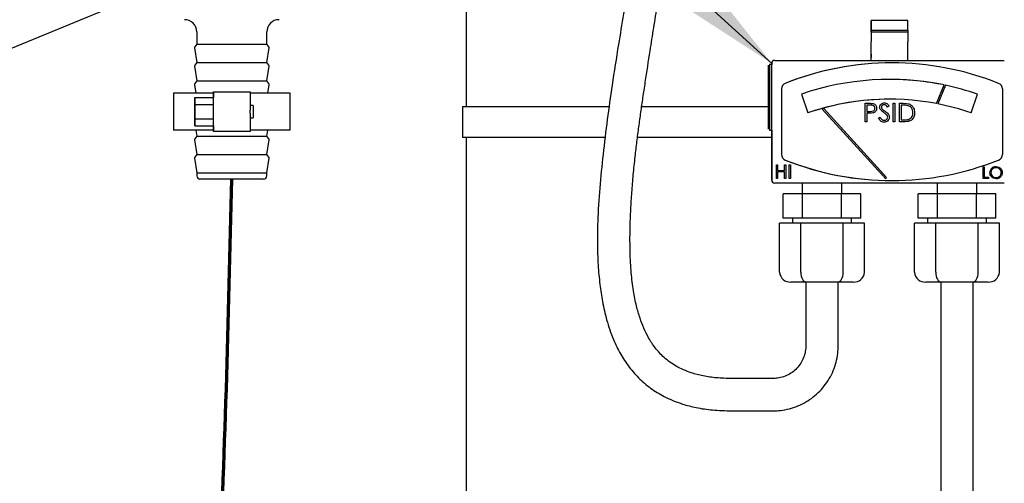
# Model space of a CAD drawing. Units: inches. Extents: x 0.1 to 22.1, y 0.1 to 17.1.
# Drawn here: x 4.2 to 4.9, y 4.8 to 5.1 of the extents above; entities that cross this region are included whole.
import ezdxf

# ---------------------------------------------------------------- set-up
doc = ezdxf.new("R2010")
doc.units = ezdxf.units.IN
doc.header["$MEASUREMENT"] = 0
doc.layers.add('7', color=7, linetype='Continuous', lineweight=25)
doc.dimstyles.new('SLDDIMSTYLE2', dxfattribs={"dimtxt": 0.18, "dimasz": 0.12, "dimexe": 0, "dimexo": 0.0625, "dimgap": 0, "dimtad": 0, "dimtih": 1, "dimtoh": 1, "dimdec": 0, "dimrnd": 1e-09, "dimzin": 0, "dimdsep": 46, "dimlunit": 5, "dimtxsty": 'Standard', "dimsah": 1, "dimcen": 0.09, "dimadec": 0, "dimazin": 0, "dimtfac": 0.12, "dimtdec": 0, "dimtofl": 0, "dimtmove": 0, "dimatfit": 3, "dimfxl": 0, "dimfrac": 2, "dimtolj": 1, "dimtzin": 0, "dimarcsym": 0})

msp = doc.modelspace()

# ---------------------------------------------------------------- linework, layer by layer
at = {"color": 7, "linetype": 'Continuous', "lineweight": 25}
for p, q in [((4.53904586, 5.42432509), (4.53904586, 5.04932505)), ((4.33261734, 5.1432783), (3.29032587, 4.71154707)), ((4.86047698, 5.11187859), (4.83369126, 5.11187859)), ((4.86047698, 5.1046273), (4.86047698, 5.11187859)), ((4.34284953, 5.10354651), (4.34284953, 5.09461788)), ((4.39381385, 5.09461788), (4.39381385, 5.10354651)), ((4.83369126, 5.1046273), (4.83369126, 5.1034394)), ((4.86047698, 5.1046273), (4.83369126, 5.1046273)), ((4.86047698, 5.1034394), (4.83369126, 5.1034394)), ((4.86047681, 5.1034394), (4.86047681, 5.09623589)), ((4.86047698, 5.1046273), (4.86047698, 5.1034394)), ((4.8336911, 5.08730726), (4.8336911, 5.09623589)), ((4.8336911, 5.08509287), (4.8336911, 5.09623589)), ((4.86047681, 5.08509287), (4.86047681, 5.09623589)), ((4.34118794, 5.09191388), (4.34284953, 5.0812251)), ((4.34284953, 5.09461788), (4.34139763, 5.09273202)), ((4.34284953, 5.09461788), (4.36833186, 5.09461788)), ((4.36833186, 5.09461788), (4.39381385, 5.09461788)), ((4.39526558, 5.09273202), (4.39381385, 5.09461788)), ((4.39381385, 5.0812251), (4.39547527, 5.09191388)), ((4.76351233, 5.08280724), (4.76351283, 5.08280724)), ((4.76351283, 5.08280724), (4.93065558, 5.08280724)), ((4.83369093, 5.08502146), (4.8336911, 5.08502146)), ((4.8336911, 5.08730726), (4.8336911, 5.08502146)), ((4.8336911, 5.08280724), (4.8336911, 5.08509287)), ((4.86047681, 5.08280724), (4.86047681, 5.08509287)), ((4.34118794, 5.0785211), (4.34284953, 5.06783216)), ((4.34284953, 5.0812251), (4.34139763, 5.07933924)), ((4.34284953, 5.0812251), (4.36833186, 5.0812251)), ((4.36833186, 5.0812251), (4.39381385, 5.0812251)), ((4.39526558, 5.07933924), (4.39381385, 5.0812251)), ((4.39381385, 5.06783216), (4.39547527, 5.0785211)), ((4.76136968, 5.07995004), (4.75979827, 5.07995004)), ((4.76136951, 5.08066442), (4.76136951, 5.07995004)), ((4.76136984, 4.99566445), (4.76136984, 5.08066442)), ((4.34284953, 5.06783216), (4.34139763, 5.0659463)), ((4.34284953, 5.06783216), (4.36833186, 5.06783216)), ((4.36833186, 5.06783216), (4.39381385, 5.06783216)), ((4.39526558, 5.0659463), (4.39381385, 5.06783216)), ((4.34118794, 5.06512816), (4.34215559, 5.0589037)), ((4.35493908, 5.0600197), (4.3817248, 5.0600197)), ((4.35493908, 5.0600197), (4.35493908, 5.05582055)), ((4.39450778, 5.0589037), (4.39547527, 5.06512816)), ((4.75908388, 5.06577483), (4.75908405, 5.06089818)), ((4.75908388, 5.06089818), (4.75908388, 5.06577483)), ((4.75908388, 5.05114487), (4.75908388, 5.06089818)), ((4.75908405, 5.06089818), (4.75908405, 5.05114487)), ((4.76851285, 5.062072), (4.76851285, 5.0142567)), ((4.88128246, 5.05131333), (4.8868217, 5.06492216)), ((4.88788774, 5.06469906), (4.88235453, 5.05110531)), ((4.92922715, 5.062072), (4.92922715, 5.0142567)), ((4.32592087, 5.0589037), (4.32592087, 5.03211798)), ((4.35493908, 5.0589037), (4.32592087, 5.0589037)), ((4.34154631, 5.05582055), (4.34154614, 5.05066566)), ((4.34154631, 5.05066566), (4.34154631, 5.05582055)), ((4.34154631, 5.05582055), (4.35493908, 5.05582055)), ((4.35493925, 5.05066566), (4.35493908, 5.05582055)), ((4.41074234, 5.0589037), (4.3817248, 5.0589037)), ((4.41074234, 5.03211798), (4.41074234, 5.0589037)), ((4.78303821, 5.05825972), (4.78773535, 5.0446182)), ((4.9064334, 5.0446182), (4.91113054, 5.05825972)), ((4.9064334, 5.0446182), (4.91113037, 5.05825972)), ((4.91113037, 5.05825972), (4.91113054, 5.05825972)), ((4.34154614, 5.05066566), (4.34154614, 5.04035586)), ((4.34154631, 5.04035586), (4.34154631, 5.05066566)), ((4.34154631, 5.05066566), (4.35493925, 5.05066566)), ((4.35493925, 5.04035586), (4.35493925, 5.05066566)), ((4.35493925, 5.04439476), (4.35493925, 5.04662692)), ((4.38395695, 5.04997507), (4.38172497, 5.04997507)), ((4.38172497, 5.04439476), (4.38172497, 5.04662692)), ((4.38395695, 5.04997507), (4.38395695, 5.04104644)), ((4.53636734, 5.04932505), (4.53636734, 5.02700365)), ((4.53636734, 5.04932505), (4.64269727, 5.04932505)), ((4.66650526, 5.04932505), (4.75908405, 5.04932505)), ((4.75908388, 5.04626822), (4.75908388, 5.05114487)), ((4.75908405, 5.05114487), (4.75908388, 5.04626822)), ((4.79929238, 5.04768844), (4.79813984, 5.04736343)), ((4.79813984, 5.04736343), (4.84144976, 4.99971994)), ((4.84482506, 4.99759975), (4.79929238, 5.04768844)), ((4.84294205, 4.99967117), (4.79929238, 5.04768844)), ((4.82948475, 5.03816444), (4.82948475, 5.05155721)), ((4.82948475, 5.05155721), (4.83211131, 5.05155721)), ((4.83313612, 5.05018359), (4.83068673, 5.05018359)), ((4.83068673, 5.05018359), (4.83068673, 5.04571927)), ((4.83068673, 5.04571927), (4.83303152, 5.04568977)), ((4.84682675, 5.04963364), (4.84574025, 5.04880997)), ((4.8497458, 5.03816444), (4.8497458, 5.05155721)), ((4.8497458, 5.05155721), (4.85094761, 5.05155721)), ((4.85094761, 5.05155721), (4.85094761, 5.03816444)), ((4.85438175, 5.03816444), (4.85438175, 5.05155721)), ((4.85438175, 5.05155721), (4.85708609, 5.05155721)), ((4.85652541, 5.05018359), (4.85558374, 5.05018359)), ((4.85558374, 5.05018359), (4.85558374, 5.03953806)), ((4.34154614, 5.04035586), (4.34154631, 5.03520097)), ((4.34154631, 5.03520097), (4.34154631, 5.04035586)), ((4.34154631, 5.04035586), (4.35493925, 5.04035586)), ((4.35493908, 5.03520097), (4.35493925, 5.04035586)), ((4.38172497, 5.04104644), (4.38395695, 5.04104644)), ((4.83164449, 5.04434565), (4.83068673, 5.04434565)), ((4.83068673, 5.04434565), (4.83068673, 5.03816444)), ((4.8391001, 5.04074792), (4.84023235, 5.04142677)), ((4.85558374, 5.03953806), (4.85712095, 5.03953806)), ((4.35493908, 5.03211798), (4.32592087, 5.03211798)), ((4.34154631, 5.03520097), (4.35493908, 5.03520097)), ((4.34215559, 5.03211798), (4.34284953, 5.02765367)), ((4.35493908, 5.03520097), (4.35493908, 5.03100182)), ((4.41074234, 5.03211798), (4.3817248, 5.03211798)), ((4.39381385, 5.02765367), (4.39450778, 5.03211798)), ((4.75979827, 5.03209301), (4.76136968, 5.03209301)), ((4.76136951, 5.03209301), (4.76136951, 4.99566445)), ((4.83068673, 5.03816444), (4.82948475, 5.03816444)), ((4.85094761, 5.03816444), (4.8497458, 5.03816444)), ((4.85853212, 5.03816444), (4.85438175, 5.03816444)), ((4.34118794, 5.02494967), (4.34284953, 5.01426073)), ((4.34284953, 5.02765367), (4.34139763, 5.02576781)), ((4.34284953, 5.02765367), (4.36833186, 5.02765367)), ((4.3817248, 5.03100182), (4.35493908, 5.03100182)), ((4.36833186, 5.02765367), (4.39381385, 5.02765367)), ((4.39526558, 5.02576781), (4.39381385, 5.02765367)), ((4.39381385, 5.01426073), (4.39547527, 5.02494967)), ((4.53636734, 5.02700365), (4.63983621, 5.02700365)), ((4.53904586, 5.02700365), (4.53904586, 3.37968225)), ((4.66351498, 5.02700365), (4.76136951, 5.02700365)), ((4.76136968, 5.02652091), (4.76136968, 5.02248285)), ((4.76136968, 5.02652091), (4.76136968, 5.01667827)), ((4.76136968, 5.01667827), (4.76136968, 5.02147346)), ((4.34118794, 5.01155673), (4.34284953, 5.00086795)), ((4.34284953, 5.01426073), (4.34139763, 5.01237487)), ((4.34284953, 5.01426073), (4.36833186, 5.01426073)), ((4.36833186, 5.01426073), (4.39381385, 5.01426073)), ((4.39526558, 5.01237487), (4.39381385, 5.01426073)), ((4.39381385, 5.00086795), (4.39547527, 5.01155673)), ((4.76136968, 5.00743066), (4.76136968, 4.99758819)), ((4.76477465, 5.00664974), (4.76565799, 5.00664974)), ((4.76477465, 4.99680726), (4.76477465, 5.00664974)), ((4.76565799, 5.00664974), (4.76565799, 5.00261184)), ((4.76565799, 5.00261184), (4.77070545, 5.00261184)), ((4.77070545, 5.00664974), (4.77158862, 5.00664974)), ((4.77070545, 5.00261184), (4.77070545, 5.00664974)), ((4.77158862, 5.00664974), (4.77158862, 4.99680726)), ((4.77411243, 5.00664974), (4.77499577, 5.00664974)), ((4.77411243, 4.99680726), (4.77411243, 5.00664974)), ((4.77499577, 5.00664974), (4.77499577, 4.99680726)), ((4.91517916, 5.00532305), (4.91594333, 5.00532305)), ((4.91517916, 4.99680726), (4.91517916, 5.00532305)), ((4.91594333, 5.00532305), (4.91594333, 4.99768071)), ((4.34284953, 5.00086795), (4.34284953, 4.99872514)), ((4.34284953, 5.00086795), (4.36833186, 5.00086795)), ((4.36833186, 4.99640364), (4.34517086, 4.99640364)), ((4.36833186, 5.00086795), (4.39381385, 5.00086795)), ((4.39149235, 4.99640364), (4.36833186, 4.99640364)), ((4.39381385, 4.99872514), (4.39381385, 5.00086795)), ((4.76565799, 4.99680726), (4.76477465, 4.99680726)), ((4.76565799, 5.00160228), (4.76565799, 4.99680726)), ((4.77070545, 5.00160228), (4.76565799, 5.00160228)), ((4.77070545, 4.99680726), (4.77070545, 5.00160228)), ((4.77158862, 4.99680726), (4.77070545, 4.99680726)), ((4.77499577, 4.99680726), (4.77411243, 4.99680726)), ((4.84403223, 4.99687917), (4.84482506, 4.99759975)), ((4.84403223, 4.99687917), (4.84482506, 4.99759975)), ((4.91921873, 4.99680726), (4.91517916, 4.99680726)), ((4.91594333, 4.99768071), (4.91921873, 4.99768071)), ((4.91921873, 4.99768071), (4.91921873, 4.99680726)), ((4.76351283, 4.99352146), (4.76351233, 4.99352146)), ((4.93065558, 4.99352146), (4.76351283, 4.99352146)), ((4.78351257, 4.99352146), (4.78351257, 4.98566441)), ((4.8124411, 4.98566441), (4.8124411, 4.99352146)), ((4.88172681, 4.99352146), (4.88172681, 4.98566441)), ((4.91065534, 4.98566441), (4.91065534, 4.99352146)), ((4.76962482, 4.96780715), (4.76962482, 4.98566441)), ((4.78380104, 4.98566441), (4.76962482, 4.98566441)), ((4.78380104, 4.96780715), (4.78380104, 4.98566441)), ((4.81215297, 4.98566441), (4.78380104, 4.98566441)), ((4.81215297, 4.96780715), (4.81215297, 4.98566441)), ((4.82632885, 4.98566441), (4.81215297, 4.98566441)), ((4.82632885, 4.96780715), (4.82632885, 4.98566441)), ((4.86783906, 4.96780715), (4.86783906, 4.98566441)), ((4.88201528, 4.98566441), (4.86783906, 4.98566441)), ((4.88201528, 4.96780715), (4.88201528, 4.98566441)), ((4.91036721, 4.98566441), (4.88201528, 4.98566441)), ((4.91036721, 4.96780715), (4.91036721, 4.98566441)), ((4.92454309, 4.98566441), (4.91036721, 4.98566441)), ((4.92454309, 4.96780715), (4.92454309, 4.98566441)), ((4.78380104, 4.96780715), (4.76962482, 4.96780715)), ((4.77654824, 4.96780715), (4.77654824, 4.96423574)), ((4.81215297, 4.96780715), (4.78380104, 4.96780715)), ((4.82632885, 4.96780715), (4.81215297, 4.96780715)), ((4.81940543, 4.96423574), (4.81940543, 4.96780715)), ((4.88201528, 4.96780715), (4.86783906, 4.96780715)), ((4.87476249, 4.96780715), (4.87476249, 4.96423574)), ((4.91036721, 4.96780715), (4.88201528, 4.96780715)), ((4.92454309, 4.96780715), (4.91036721, 4.96780715)), ((4.91761967, 4.96423574), (4.91761967, 4.96780715)), ((4.76704737, 4.92852156), (4.76704737, 4.96423574)), ((4.78251223, 4.96423574), (4.76704737, 4.96423574)), ((4.78251223, 4.92852156), (4.78251223, 4.96423574)), ((4.81344178, 4.96423574), (4.78251223, 4.96423574)), ((4.81344178, 4.92852156), (4.81344178, 4.96423574)), ((4.8289063, 4.96423574), (4.81344178, 4.96423574)), ((4.8289063, 4.92852156), (4.8289063, 4.96423574)), ((4.86526161, 4.92852156), (4.86526161, 4.96423574)), ((4.88072647, 4.96423574), (4.86526161, 4.96423574)), ((4.88072647, 4.92852156), (4.88072647, 4.96423574)), ((4.91165602, 4.96423574), (4.88072647, 4.96423574)), ((4.91165602, 4.92852156), (4.91165602, 4.96423574)), ((4.92712054, 4.96423574), (4.91165602, 4.96423574)), ((4.92712054, 4.92852156), (4.92712054, 4.96423574)), ((4.78663611, 4.92137872), (4.77529514, 4.92137872)), ((4.78619109, 4.92137872), (4.78619109, 4.87507986)), ((4.80931772, 4.92137872), (4.78663611, 4.92137872)), ((4.82065836, 4.92137872), (4.80931772, 4.92137872)), ((4.80976258, 4.87507986), (4.80976258, 4.92137872)), ((4.88485035, 4.92137872), (4.87350955, 4.92137872)), ((4.88440533, 4.92137872), (4.88440533, 4.60408808)), ((4.90753197, 4.92137872), (4.88485035, 4.92137872)), ((4.91887277, 4.92137872), (4.90753197, 4.92137872)), ((4.90797682, 4.60408808), (4.90797682, 4.92137872)), ((4.76226911, 4.85115118), (4.73206115, 4.85115118)), ((4.73206115, 4.82757985), (4.76226911, 4.82757985))]:
    msp.add_line(p, q, dxfattribs=at)
at = {"color": 7, "linetype": 'Continuous', "lineweight": 25, "flags": 128}
for points in [[(4.83369126, 5.1046273), (4.83369126, 5.10771297), (4.83369126, 5.11004167), (4.83369126, 5.11145971), (4.83369126, 5.11187356), (4.8336911, 5.11125589), (4.8336911, 5.1096476), (4.8336911, 5.10715463), (4.8336911, 5.10394141), (4.8336911, 5.10021998), (4.8336911, 5.09623589)], [(4.83369126, 5.1034394), (4.83369126, 5.10634538), (4.83369126, 5.10842919), (4.83369126, 5.10952122), (4.8336911, 5.10953295), (4.8336911, 5.10846322), (4.8336911, 5.10639902), (4.8336911, 5.10350829), (4.8336911, 5.10002621), (4.8336911, 5.09623589)], [(4.75908388, 5.03280723), (4.75908405, 5.0333146), (4.75908405, 5.03481427), (4.75908405, 5.0372407), (4.75908405, 5.04048811), (4.75908405, 5.04441437), (4.75908405, 5.04884785), (4.75908405, 5.05359493), (4.75908405, 5.05844812), (4.75908405, 5.0631952), (4.75908405, 5.06762867), (4.75908405, 5.07155494), (4.75908405, 5.07480235), (4.75908405, 5.07722878), (4.75908405, 5.07872845), (4.75908388, 5.07923582), (4.75908388, 5.07872845), (4.75908388, 5.07722878), (4.75908388, 5.07480235), (4.75908388, 5.07155494), (4.75908388, 5.06762867), (4.75908388, 5.0631952), (4.75908388, 5.05844812), (4.75908388, 5.05359493), (4.75908388, 5.04884785), (4.75908388, 5.04441437), (4.75908388, 5.04048811), (4.75908388, 5.0372407), (4.75908388, 5.03481427), (4.75908388, 5.0333146), (4.75908388, 5.03280723)], [(4.75979827, 5.07995004), (4.75979827, 5.07942724), (4.75979827, 5.07788131), (4.75979827, 5.07538013), (4.75979843, 5.07203281), (4.75979843, 5.06798587), (4.75979843, 5.06341579), (4.75979843, 5.05852271), (4.75979843, 5.05352034), (4.75979843, 5.04862726), (4.75979843, 5.04405718), (4.75979843, 5.04001024), (4.75979827, 5.03666292), (4.75979827, 5.03416174), (4.75979827, 5.03261581), (4.75979827, 5.03209301), (4.75979827, 5.03209301)], [(4.76136968, 5.03209301), (4.76136968, 5.03261581), (4.76136968, 5.03416174), (4.76136984, 5.03666292), (4.76136984, 5.04001024), (4.76136984, 5.04405718), (4.76136984, 5.04862726), (4.76136984, 5.05352034), (4.76136984, 5.05852271), (4.76136984, 5.06341579), (4.76136984, 5.06798587), (4.76136984, 5.07203281), (4.76136984, 5.07538013), (4.76136968, 5.07788131), (4.76136968, 5.07942724), (4.76136968, 5.07995004), (4.76136968, 5.07995004)], [(4.35493925, 5.04662692), (4.35493925, 5.04923974), (4.35493925, 5.05175215), (4.35493925, 5.05406761), (4.35493925, 5.05609712), (4.35493908, 5.05776256), (4.35493908, 5.05900025), (4.35493908, 5.0597624), (4.35493908, 5.0600197)], [(4.3817248, 5.0600197), (4.3817248, 5.0597624), (4.3817248, 5.05900025), (4.3817248, 5.05776256), (4.38172497, 5.05609712), (4.38172497, 5.05406761), (4.38172497, 5.05175215), (4.38172497, 5.04923974), (4.38172497, 5.04662692)], [(4.35493908, 5.03100182), (4.35493908, 5.03125928), (4.35493908, 5.03202127), (4.35493908, 5.03325895), (4.35493925, 5.03492456), (4.35493925, 5.03695407), (4.35493925, 5.03926954), (4.35493925, 5.04178195), (4.35493925, 5.04439476)], [(4.38172497, 5.04439476), (4.38172497, 5.04178195), (4.38172497, 5.03926954), (4.38172497, 5.03695407), (4.38172497, 5.03492456), (4.3817248, 5.03325895), (4.3817248, 5.03202127), (4.3817248, 5.03125928), (4.3817248, 5.03100182)]]:
    msp.add_lwpolyline(points, dxfattribs=at)
at = {"color": 7, "linetype": 'Continuous', "lineweight": 25}
for centre, radius, start, end in [((4.33392093, 5.10354652), 0.00892857, 0, 90), ((4.40274236, 5.10354652), 0.00892857, 90, 180), ((4.34224666, 5.09207847), 0.00107143, 142.40943873, 188.83583774), ((4.39441664, 5.09207847), 0.00107143, 351.16416226, 37.59056127), ((4.7635123, 5.08066438), 0.00214286, 90, 179.99463546), ((4.76351276, 5.08066438), 0.00214286, 90, 179.99463546), ((4.34224666, 5.07868561), 0.00107143, 142.40943873, 188.83583774), ((4.39441664, 5.07868561), 0.00107143, 351.16416226, 37.59056127), ((4.84886992, 4.87219215), 0.208837, 90, 111.83248256), ((4.84887006, 4.87219215), 0.208837, 68.16751744, 111.83248256), ((4.84708437, 4.87225632), 0.19672099, 78.3461743, 108.99999999), ((4.84708436, 4.87225632), 0.19672099, 78.3461743, 90), ((4.34224666, 5.06529276), 0.00107143, 142.40943873, 188.83583774), ((4.39441664, 5.06529276), 0.00107143, 351.16416226, 37.59056127), ((4.77279849, 5.06207203), 0.00428571, 111.83248256, 179.99463546), ((4.84708436, 4.87225632), 0.19672099, 71.00000001, 78.02896923), ((4.84708437, 4.87225632), 0.19672099, 71.00000001, 78.02896923), ((4.92494148, 5.06207203), 0.00428571, 0.00536454, 68.16751744), ((4.84708437, 4.87225632), 0.18229353, 79.18729443, 108.99999999), ((4.84708436, 4.87225632), 0.18229353, 90, 108.99999999), ((4.84708437, 4.87225632), 0.18229353, 71.00000001, 78.84404383), ((4.34224666, 5.02511418), 0.00107143, 142.40943873, 188.83583774), ((4.39441664, 5.02511418), 0.00107143, 351.16416226, 37.59056127), ((4.34224666, 5.01172133), 0.00107143, 142.40943873, 188.83583774), ((4.39441664, 5.01172133), 0.00107143, 351.16416226, 37.59056127), ((4.77279849, 5.01425673), 0.00428571, 179.99463546, 248.16751744), ((4.84886992, 5.2041366), 0.208837, 248.16751744, 270), ((4.84887006, 5.2041366), 0.208837, 248.16751744, 291.83248256), ((4.92494148, 5.01425673), 0.00428571, 291.83248256, 0.00536454), ((4.34517093, 4.99872509), 0.00232143, 180, 270), ((4.39149236, 4.99872509), 0.00232143, 270, 0), ((4.7635123, 4.99566438), 0.00214286, 179.99463546, 270), ((4.76351276, 4.99566438), 0.00214286, 179.99463546, 270), ((4.77477942, 4.92911645), 0.0077549, 184.39959145, 273.8131482), ((4.82117409, 4.92911663), 0.00775508, 266.18694667, 355.59916124), ((4.87299383, 4.92911663), 0.00775508, 184.40083876, 273.81305333), ((4.91938849, 4.92911645), 0.0077549, 266.1868518, 355.60040855)]:
    msp.add_arc(centre, radius, start, end, dxfattribs=at)
for centre, ratio, start_param, end_param in [((4.78663614, 4.92852152), 0.577343581, 1.570796327, 3.141592654), ((4.80931776, 4.92852152), 0.577356957, 3.141592654, 4.71238898), ((4.88485043, 4.92852152), 0.577343581, 1.570796327, 3.141592654), ((4.90753205, 4.92852152), 0.577356957, 3.141592654, 4.71238898)]:
    msp.add_ellipse(centre, major_axis=(0, 0.00714286), ratio=ratio, start_param=start_param, end_param=end_param, dxfattribs=at)
for points, knots in [([(4.73206115, 4.85115118), (4.7283942, 4.85123039), (4.72147959, 4.85137976), (4.71166497, 4.85283221), (4.70172752, 4.85534673), (4.69195953, 4.85961149), (4.68315861, 4.86594531), (4.67656847, 4.87310156), (4.67174817, 4.88043415), (4.66814651, 4.88775154), (4.66520699, 4.8955383), (4.66264747, 4.9045663), (4.66045967, 4.91561744), (4.65892492, 4.92871012), (4.65814879, 4.94386114), (4.65816101, 4.95929742), (4.65869939, 4.97382342), (4.65951088, 4.98689227), (4.66057943, 4.99968266), (4.661847, 5.01197783), (4.66322542, 5.02362145), (4.66462177, 5.03437285), (4.66609893, 5.04501565), (4.66767566, 5.05585833), (4.66990885, 5.0707726), (4.672513, 5.08781804), (4.6754835, 5.10661254), (4.67810306, 5.12278791), (4.68079161, 5.1391328), (4.68325205, 5.1540724), (4.68557091, 5.16842777), (4.68762422, 5.18148071), (4.68957508, 5.1943464), (4.69130501, 5.20626607), (4.69281057, 5.21712196), (4.69424395, 5.2279763), (4.69580039, 5.24046011), (4.69751359, 5.25532854), (4.69931208, 5.2727118), (4.70105372, 5.29208627), (4.70251256, 5.31233957), (4.70353281, 5.33295681), (4.70396343, 5.35256761), (4.70376855, 5.37074642), (4.7030415, 5.3866037), (4.70184875, 5.40111854), (4.70016036, 5.41467568), (4.69768289, 5.42816347), (4.69433645, 5.44106309), (4.69046764, 5.45149896), (4.68658823, 5.45927731), (4.68298679, 5.46519213), (4.67852367, 5.47091981), (4.67278757, 5.47638954), (4.66717285, 5.4801089), (4.66182664, 5.48257496), (4.65723503, 5.48401969), (4.65209873, 5.4850541), (4.64864788, 5.48516091), (4.64680757, 5.48521788)], [0, 0, 0, 0, 0.015311007, 0.028871211, 0.04134337, 0.058083127, 0.073135701, 0.086501022, 0.098750625, 0.109938543, 0.120762914, 0.133742861, 0.149379221, 0.168070173, 0.18905516, 0.212969856, 0.232710545, 0.249889473, 0.267757404, 0.286374811, 0.301550069, 0.316750345, 0.331674255, 0.34644492, 0.362522506, 0.394681064, 0.418474528, 0.442096551, 0.463233071, 0.487779254, 0.505546687, 0.524258615, 0.543261985, 0.560232131, 0.574951755, 0.58950241, 0.606565733, 0.628267601, 0.653056209, 0.680931883, 0.711240426, 0.739941634, 0.769436251, 0.795514929, 0.818205417, 0.837878831, 0.858392756, 0.876769564, 0.895761231, 0.914118755, 0.923082498, 0.932106446, 0.943314076, 0.953855724, 0.966487954, 0.973713861, 0.981717328, 0.990250009, 1, 1, 1, 1]), ([(4.64680573, 5.46164655), (4.64791423, 5.46160042), (4.64993163, 5.46151645), (4.65341458, 5.46062824), (4.65698844, 5.45883313), (4.66069829, 5.45548832), (4.66477796, 5.45021283), (4.66868593, 5.44262396), (4.67231252, 5.43235425), (4.67502741, 5.42130055), (4.67710062, 5.40938554), (4.67887947, 5.39469742), (4.6800195, 5.37654464), (4.68035112, 5.35524956), (4.67992478, 5.33335118), (4.67884501, 5.31114816), (4.67716546, 5.28855665), (4.67491943, 5.26565153), (4.67252323, 5.24530346), (4.67036634, 5.2286296), (4.66846579, 5.21468104), (4.66635009, 5.199771), (4.66395031, 5.18349059), (4.66145355, 5.16705565), (4.65906421, 5.15164842), (4.65643023, 5.13500294), (4.65334252, 5.11593684), (4.64939636, 5.09191106), (4.64532017, 5.0663169), (4.64157925, 5.03961318), (4.63850849, 5.01465809), (4.63602633, 4.98986826), (4.63465214, 4.96838304), (4.6343516, 4.94969743), (4.63482612, 4.93442505), (4.63607862, 4.92017601), (4.6380633, 4.90683908), (4.64108827, 4.89336937), (4.64542877, 4.88056947), (4.65104913, 4.86899644), (4.6574557, 4.85922884), (4.66522041, 4.85048928), (4.67426383, 4.84305363), (4.68470783, 4.83689781), (4.69555467, 4.83261841), (4.70692667, 4.82968089), (4.71884937, 4.82792506), (4.72746339, 4.82769999), (4.73206115, 4.82757985)], [0, 0, 0, 0, 0.007977387, 0.014518236, 0.024697743, 0.032901927, 0.040261055, 0.054525058, 0.068244998, 0.0854057, 0.102140684, 0.119426056, 0.148041908, 0.179488193, 0.211147924, 0.242603904, 0.275077588, 0.308363781, 0.340539691, 0.361597242, 0.379090575, 0.399651555, 0.424823984, 0.448011733, 0.469088949, 0.489855106, 0.518263275, 0.549556528, 0.591128817, 0.62607675, 0.661686278, 0.695719597, 0.72977891, 0.751305258, 0.773582395, 0.793478814, 0.81095022, 0.829855149, 0.851094775, 0.867260449, 0.88348314, 0.899718026, 0.915852714, 0.932093913, 0.950014251, 0.964183092, 0.980882584, 1, 1, 1, 1]), ([(4.83211131, 5.05155721), (4.83268387, 5.05155901), (4.83370573, 5.05156222), (4.83471709, 5.05141903), (4.83516177, 5.05135607)], [0, 0, 0, 0, 0.560311979, 1, 1, 1, 1]), ([(4.83303152, 5.04568977), (4.83384754, 5.04568701), (4.83486868, 5.04568355), (4.8358574, 5.04635353), (4.8363726, 5.0469688), (4.83646396, 5.04756401), (4.83652466, 5.04795948)], [0, 0, 0, 0, 0.4997433485, 0.6253630813, 0.7510834935, 1, 1, 1, 1]), ([(4.83303152, 5.04568977), (4.83384754, 5.04568701), (4.83486868, 5.04568355), (4.8358574, 5.04635353), (4.8363726, 5.0469688), (4.83646396, 5.04756401), (4.83652466, 5.04795948)], [0, 0, 0, 0, 0.4997433485, 0.6253630813, 0.7510834935, 1, 1, 1, 1]), ([(4.83652466, 5.04795948), (4.83646397, 5.04834382), (4.83637263, 5.04892227), (4.83587916, 5.04952589), (4.83493338, 5.05020415), (4.83393436, 5.05019272), (4.83313612, 5.05018359)], [0, 0, 0, 0, 0.2489813588, 0.3747231046, 0.5003856603, 1, 1, 1, 1]), ([(4.83652466, 5.04795948), (4.83646397, 5.04834382), (4.83637263, 5.04892227), (4.83587916, 5.04952589), (4.83493338, 5.05020415), (4.83393436, 5.05019272), (4.83313612, 5.05018359)], [0, 0, 0, 0, 0.2489813588, 0.3747231046, 0.5003856603, 1, 1, 1, 1]), ([(4.83772648, 5.04796484), (4.83769466, 5.04752318), (4.83763111, 5.0466412), (4.83695993, 5.04556658), (4.83604761, 5.04487306), (4.83538563, 5.04466824), (4.83505433, 5.04456573)], [0, 0, 0, 0, 0.280075486, 0.559294819, 0.7794373, 1, 1, 1, 1]), ([(4.83516177, 5.05135607), (4.83556865, 5.05120922), (4.8363824, 5.05091553), (4.83722359, 5.05000952), (4.83766751, 5.04898051), (4.83770681, 5.04830359), (4.83772648, 5.04796484)], [0, 0, 0, 0, 0.2796916565, 0.5593683924, 0.7794975124, 1, 1, 1, 1]), ([(4.83995864, 5.0487751), (4.84001668, 5.04925063), (4.84013269, 5.05020113), (4.84104751, 5.05123354), (4.84214103, 5.05180518), (4.8428861, 5.05186883), (4.84325868, 5.05190066)], [0, 0, 0, 0, 0.279554446, 0.558775681, 0.779360338, 1, 1, 1, 1]), ([(4.83995864, 5.0487751), (4.84001668, 5.04925063), (4.84013269, 5.05020113), (4.84104751, 5.05123354), (4.84214103, 5.05180518), (4.8428861, 5.05186883), (4.84325868, 5.05190066)], [0, 0, 0, 0, 0.279554447, 0.558775682, 0.779360338, 1, 1, 1, 1]), ([(4.84070721, 5.04673621), (4.8404712, 5.04708361), (4.84004964, 5.04770412), (4.83998645, 5.04844778), (4.83995864, 5.0487751)], [0, 0, 0, 0, 0.559854693, 1, 1, 1, 1]), ([(4.84070721, 5.04673621), (4.8404712, 5.04708361), (4.84004964, 5.04770412), (4.83998645, 5.04844778), (4.83995864, 5.0487751)], [0, 0, 0, 0, 0.559854693, 1, 1, 1, 1]), ([(4.84290182, 5.04491454), (4.84246518, 5.04522306), (4.84168597, 5.04577361), (4.8410061, 5.04644225), (4.84070721, 5.04673621)], [0, 0, 0, 0, 0.560374897, 1, 1, 1, 1]), ([(4.84290182, 5.04491454), (4.84246518, 5.04522306), (4.84168597, 5.04577361), (4.8410061, 5.04644225), (4.84070721, 5.04673621)], [0, 0, 0, 0, 0.560374896, 1, 1, 1, 1]), ([(4.84312442, 5.05052704), (4.84285254, 5.0505061), (4.84230931, 5.05046427), (4.84165529, 5.05004689), (4.84122629, 5.04947305), (4.84118251, 5.04904534), (4.84116062, 5.04883142)], [0, 0, 0, 0, 0.280239545, 0.559929031, 0.779899143, 1, 1, 1, 1]), ([(4.84116062, 5.04883142), (4.84117628, 5.04864452), (4.84120761, 5.04827076), (4.84149785, 5.04765468), (4.84183635, 5.04731103), (4.84204329, 5.04710094)], [0, 0, 0, 0, 0.279916995, 0.559788288, 1, 1, 1, 1]), ([(4.84204329, 5.04710094), (4.84237366, 5.0468445), (4.84296373, 5.04638648), (4.84357464, 5.0459567), (4.8438435, 5.04576755)], [0, 0, 0, 0, 0.559894399, 1, 1, 1, 1]), ([(4.84574025, 5.04880997), (4.84536165, 5.04929544), (4.84483424, 5.04997171), (4.84384311, 5.05047233), (4.84336405, 5.05050879), (4.84312442, 5.05052704)], [0, 0, 0, 0, 0.559798006, 0.77980999, 1, 1, 1, 1]), ([(4.84325868, 5.05190066), (4.84367101, 5.05186041), (4.84449569, 5.0517799), (4.84578648, 5.05099179), (4.84643197, 5.05014905), (4.84682675, 5.04963364)], [0, 0, 0, 0, 0.279739785, 0.559489559, 1, 1, 1, 1]), ([(4.8438435, 5.04576755), (4.84468297, 5.04514581), (4.84585239, 5.04427971), (4.84684802, 5.04266772), (4.84694841, 5.04185267), (4.84699855, 5.04144554)], [0, 0, 0, 0, 0.560125956, 0.780277526, 1, 1, 1, 1]), ([(4.86064091, 5.04980796), (4.85987873, 5.04994216), (4.85851657, 5.05018201), (4.85713427, 5.0501831), (4.85652541, 5.05018359)], [0, 0, 0, 0, 0.559532319, 1, 1, 1, 1]), ([(4.86064091, 5.04980796), (4.85987873, 5.04994216), (4.85851657, 5.05018201), (4.85713427, 5.0501831), (4.85652541, 5.05018359)], [0, 0, 0, 0, 0.559532319, 1, 1, 1, 1]), ([(4.85708609, 5.05155721), (4.85789097, 5.05155635), (4.85932715, 5.05155481), (4.86072238, 5.05122103), (4.86133568, 5.05107431)], [0, 0, 0, 0, 0.560432852, 1, 1, 1, 1]), ([(4.86416892, 5.04469446), (4.86412558, 5.04532129), (4.86403899, 5.04657358), (4.86320792, 5.04815135), (4.86202437, 5.04927945), (4.8611022, 5.04963174), (4.86064091, 5.04980796)], [0, 0, 0, 0, 0.280191954, 0.559775584, 0.779793173, 1, 1, 1, 1]), ([(4.86416892, 5.04469446), (4.86412557, 5.04532129), (4.86403898, 5.04657357), (4.86320793, 5.04815143), (4.86202425, 5.04927936), (4.86110213, 5.04963172), (4.86064091, 5.04980796)], [0, 0, 0, 0, 0.280193175, 0.559778023, 0.779815054, 1, 1, 1, 1]), ([(4.86133568, 5.05107431), (4.86201731, 5.05074405), (4.86338098, 5.05008333), (4.86503813, 5.04782558), (4.86524467, 5.04587955), (4.86537073, 5.04469178)], [0, 0, 0, 0, 0.280267116, 0.560710297, 1, 1, 1, 1]), ([(4.83505433, 5.04456573), (4.83442051, 5.04448601), (4.83328801, 5.04434356), (4.83214695, 5.04434501), (4.83164449, 5.04434565)], [0, 0, 0, 0, 0.559660517, 1, 1, 1, 1]), ([(4.84317269, 5.03782099), (4.84267717, 5.03787061), (4.84168634, 5.03796982), (4.84015995, 5.03897932), (4.83950227, 5.0400768), (4.8391001, 5.04074792)], [0, 0, 0, 0, 0.2798826437, 0.5596446373, 1, 1, 1, 1]), ([(4.84317269, 5.03782099), (4.84267717, 5.03787061), (4.84168634, 5.03796982), (4.84015995, 5.03897932), (4.83950227, 5.0400768), (4.8391001, 5.04074792)], [0, 0, 0, 0, 0.2798826424, 0.5596446365, 1, 1, 1, 1]), ([(4.84023235, 5.04142677), (4.84063035, 5.0408151), (4.84118525, 5.0399623), (4.84231993, 5.03928343), (4.84288857, 5.0392242), (4.84317269, 5.03919461)], [0, 0, 0, 0, 0.55931859, 0.779812823, 1, 1, 1, 1]), ([(4.84531635, 5.04277893), (4.84490363, 5.04322039), (4.84416597, 5.04400942), (4.8432884, 5.04463775), (4.84290182, 5.04491454)], [0, 0, 0, 0, 0.559486924, 1, 1, 1, 1]), ([(4.84531635, 5.04277893), (4.84490363, 5.04322039), (4.84416597, 5.04400942), (4.8432884, 5.04463775), (4.84290182, 5.04491454)], [0, 0, 0, 0, 0.559486924, 1, 1, 1, 1]), ([(4.84317269, 5.03919461), (4.84353277, 5.03923071), (4.84425235, 5.03930285), (4.84513187, 5.03984421), (4.84569056, 5.04061579), (4.84576124, 5.04118152), (4.84579657, 5.04146431)], [0, 0, 0, 0, 0.280302319, 0.560169705, 0.78014121, 1, 1, 1, 1]), ([(4.84317269, 5.03919461), (4.84353277, 5.03923071), (4.84425235, 5.03930285), (4.84513187, 5.03984421), (4.84569056, 5.04061579), (4.84576124, 5.04118152), (4.84579657, 5.04146431)], [0, 0, 0, 0, 0.280302319, 0.560169705, 0.78014121, 1, 1, 1, 1]), ([(4.84699855, 5.04144554), (4.84692372, 5.04089772), (4.84677387, 5.03980068), (4.84570312, 5.03863378), (4.8444663, 5.03792539), (4.84360402, 5.0378558), (4.84317269, 5.03782099)], [0, 0, 0, 0, 0.279181985, 0.559073492, 0.779443042, 1, 1, 1, 1]), ([(4.84579657, 5.04146431), (4.84576364, 5.04173116), (4.84570474, 5.04220852), (4.84543521, 5.04260437), (4.84531635, 5.04277893)], [0, 0, 0, 0, 0.558998233, 1, 1, 1, 1]), ([(4.84579657, 5.04146431), (4.84576364, 5.04173116), (4.84570474, 5.04220852), (4.84543521, 5.04260437), (4.84531635, 5.04277893)], [0, 0, 0, 0, 0.558998233, 1, 1, 1, 1]), ([(4.85712095, 5.03953806), (4.8578425, 5.03953602), (4.85913002, 5.03953237), (4.86039391, 5.03977292), (4.86094949, 5.03987866)], [0, 0, 0, 0, 0.560420335, 1, 1, 1, 1]), ([(4.86537073, 5.04469178), (4.86527283, 5.04368623), (4.86507738, 5.04167874), (4.86334284, 5.0392824), (4.86090403, 5.03823605), (4.85932464, 5.03818836), (4.85853212, 5.03816444)], [0, 0, 0, 0, 0.280122517, 0.559238898, 0.778831774, 1, 1, 1, 1]), ([(4.86094949, 5.03987866), (4.86148415, 5.04011303), (4.86255337, 5.04058173), (4.86390204, 5.04227415), (4.86406779, 5.04377731), (4.86416892, 5.04469446)], [0, 0, 0, 0, 0.280536748, 0.561018612, 1, 1, 1, 1]), ([(4.86094949, 5.03987866), (4.86148415, 5.04011303), (4.86255337, 5.04058173), (4.86390204, 5.04227415), (4.86406779, 5.04377731), (4.86416892, 5.04469446)], [0, 0, 0, 0, 0.280536748, 0.561018612, 1, 1, 1, 1]), ([(4.92020131, 5.00102769), (4.92027998, 5.00168477), (4.92043728, 5.00299857), (4.92160273, 5.00449522), (4.92307392, 5.00538715), (4.92410668, 5.00549002), (4.92462304, 5.00554145)], [0, 0, 0, 0, 0.279733102, 0.559312962, 0.779664664, 1, 1, 1, 1]), ([(4.92466042, 5.004668), (4.92412291, 5.00459815), (4.92304764, 5.00445842), (4.92181758, 5.00351023), (4.92108133, 5.00230348), (4.92100409, 5.00145524), (4.92096547, 5.00103104)], [0, 0, 0, 0, 0.279607318, 0.559339698, 0.779629392, 1, 1, 1, 1]), ([(4.92462304, 5.00554145), (4.92529034, 5.00547147), (4.92662457, 5.00533153), (4.92811676, 5.00412288), (4.92902243, 5.00263931), (4.92911007, 5.00159234), (4.9291539, 5.00106859)], [0, 0, 0, 0, 0.279762609, 0.559368677, 0.77957365, 1, 1, 1, 1]), ([(4.92838957, 5.00107027), (4.92832416, 5.00161094), (4.92819336, 5.00269212), (4.92715707, 5.00386464), (4.92592989, 5.00454283), (4.92508347, 5.00462629), (4.92466042, 5.004668)], [0, 0, 0, 0, 0.279472231, 0.558860831, 0.779514138, 1, 1, 1, 1]), ([(4.84144976, 4.99971994), (4.84152346, 4.99963887), (4.8422185, 4.99887434), (4.84313147, 4.99786952), (4.84385495, 4.99707408), (4.84403223, 4.99687917)], [0, 0, 0, 0, 0.082194075, 0.775099532, 1, 1, 1, 1]), ([(4.84482506, 4.99759975), (4.84435591, 4.99811585), (4.84373775, 4.99879584), (4.84309659, 4.99950116), (4.84294205, 4.99967117)], [0, 0, 0, 0, 0.758964135, 1, 1, 1, 1]), ([(4.92469126, 4.99658885), (4.92403138, 4.99666186), (4.92271157, 4.99680787), (4.92124358, 4.99801174), (4.9203387, 4.99947365), (4.92024711, 5.00050962), (4.92020131, 5.00102769)], [0, 0, 0, 0, 0.279665769, 0.559346445, 0.779638582, 1, 1, 1, 1]), ([(4.92096547, 5.00103104), (4.92103063, 5.00049438), (4.92116101, 4.99942058), (4.92219022, 4.99826328), (4.92339671, 4.99756594), (4.92423912, 4.99749686), (4.92466042, 4.99746231)], [0, 0, 0, 0, 0.279423682, 0.559092151, 0.779494507, 1, 1, 1, 1]), ([(4.92466042, 4.99746231), (4.92520126, 4.99752394), (4.92628244, 4.99764716), (4.92753546, 4.99857964), (4.9282722, 4.99979374), (4.92835044, 5.00064472), (4.92838957, 5.00107027)], [0, 0, 0, 0, 0.279828477, 0.559394301, 0.77966811, 1, 1, 1, 1]), ([(4.9291539, 5.00106859), (4.92907898, 5.00040782), (4.92892913, 4.99908612), (4.92771629, 4.99762104), (4.92624817, 4.99672154), (4.92521035, 4.99663309), (4.92469126, 4.99658885)], [0, 0, 0, 0, 0.2796419383, 0.5593551242, 0.7796021094, 1, 1, 1, 1]), ([(4.78619109, 4.87507986), (4.78617444, 4.87442011), (4.78611907, 4.87222553), (4.7854255, 4.86852897), (4.7837493, 4.86421002), (4.78126445, 4.86029168), (4.77807772, 4.85692327), (4.77430319, 4.8542249), (4.77008261, 4.85231494), (4.76600072, 4.85130316), (4.76336631, 4.85119586), (4.76226911, 4.85115118)], [0, 0, 0, 0, 0.052724182, 0.175383006, 0.298200345, 0.421017748, 0.543835797, 0.66666283, 0.789495099, 0.912327147, 1, 1, 1, 1]), ([(4.76226911, 4.82757985), (4.76357856, 4.82761224), (4.76705225, 4.82769816), (4.77264457, 4.82858314), (4.77888997, 4.83042295), (4.78482611, 4.83311105), (4.79034029, 4.83658055), (4.79532934, 4.8407711), (4.79970055, 4.84560285), (4.80337067, 4.85098594), (4.80627655, 4.85681956), (4.80834325, 4.86299469), (4.809555, 4.86912714), (4.80969656, 4.87318673), (4.80976258, 4.87507986)], [0, 0, 0, 0, 0.052685213, 0.13976317, 0.226883679, 0.314005289, 0.401126833, 0.488247326, 0.57537016, 0.662492726, 0.749616535, 0.836740101, 0.923866122, 1, 1, 1, 1])]:
    msp.add_open_spline(points, degree=3, knots=knots, dxfattribs=at)
at = {"layer": '7', "color": 7, "lineweight": 70}
msp.add_open_spline([(2.98207312, 3.55519707), (4.34790467, 2.82630071), (4.36833165, 4.99640366)], degree=2, dxfattribs=at)

# ---------------------------------------------------------------- leaders
at = {"layer": '7', "color": 7}
msp.add_leader([(4.7613699, 5.08066438), (4.11232492, 5.67014142), (3.98732492, 5.67014142)], dimstyle='SLDDIMSTYLE2', dxfattribs=at)

doc.saveas('drawing.dxf')
